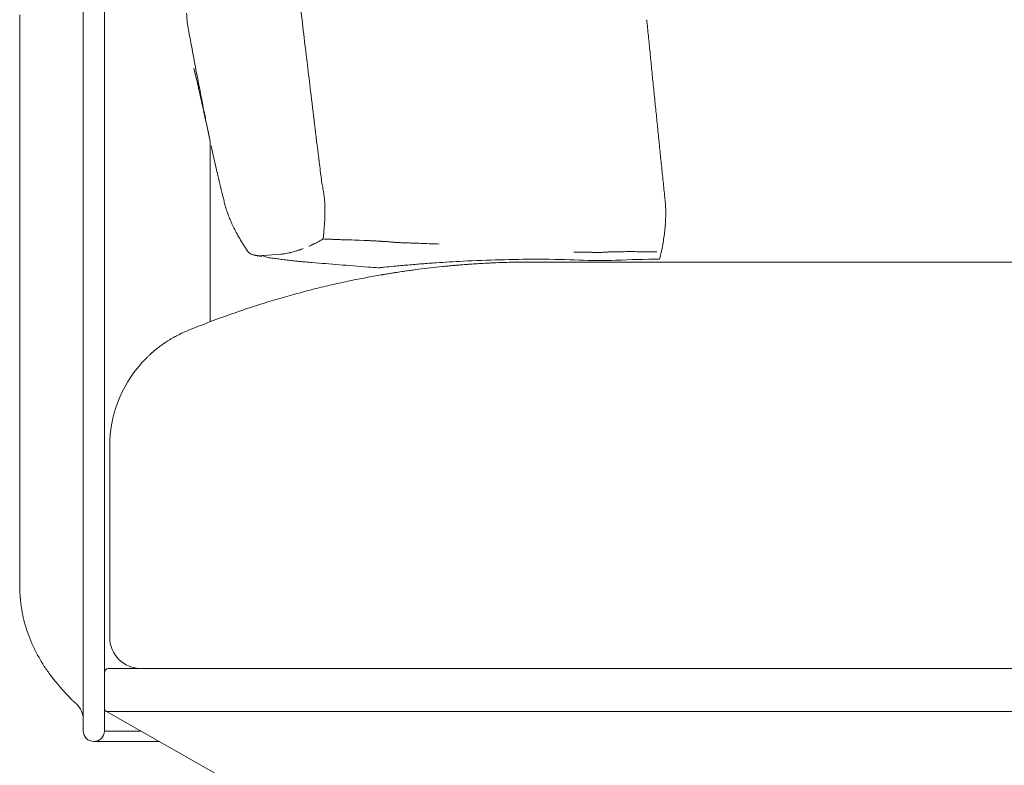
# Model space of a CAD drawing. Units: inches. Extents: x 999 to 19512, y 906 to 10078.
# Drawn here: x 3615 to 4087, y 6533 to 6891 of the extents above; entities that cross this region are included whole.
import ezdxf

# ---------------------------------------------------------------- set-up
doc = ezdxf.new("R2010")
doc.units = ezdxf.units.IN
doc.header["$MEASUREMENT"] = 0
doc.layers.get('0').update_dxf_attribs({"lineweight": 13})

msp = doc.modelspace()

# ---------------------------------------------------------------- linework, layer by layer
at = {"lineweight": 13}
for p, q in [((3645.32, 7099.36), (3645.32, 6599.37)), ((3655.48, 7099.36), (3655.48, 6599.37)), ((3614.84, 6892.98), (3614.84, 6889.63)), ((3614.84, 6889.63), (3614.84, 6839.15)), ((3699.06, 6864.82), (3698.77, 6866.02)), ((3704.17, 6841.89), (3703.85, 6843.47)), ((3614.84, 6839.15), (3614.84, 6785.28)), ((3705.23, 6837.19), (3706.29, 6832.22)), ((3706.17, 6830.79), (3706.17, 6745.67)), ((3761.29, 6801), (3761.29, 6801.95)), ((3761.32, 6797.93), (3761.32, 6799.66)), ((3614.84, 6785.28), (3614.84, 6731.41)), ((3760.44, 6785.41), (3760.47, 6785.44)), ((3760.47, 6785.44), (3760.51, 6785.44)), ((3765.52, 6785.23), (3765.87, 6785.23)), ((3766.26, 6785.19), (3766.22, 6785.19)), ((3766.33, 6785.19), (3766.26, 6785.19)), ((3766.4, 6785.19), (3766.33, 6785.19)), ((3766.54, 6785.19), (3766.4, 6785.19)), ((3766.82, 6785.19), (3766.54, 6785.19)), ((3779.91, 6784.74), (3777.69, 6784.84)), ((3793.85, 6783.92), (3793.6, 6783.92)), ((3794.48, 6783.85), (3794.34, 6783.85)), ((3794.52, 6783.85), (3794.48, 6783.85)), ((3794.59, 6783.85), (3794.52, 6783.85)), ((3795.33, 6783.78), (3795.08, 6783.78)), ((3797.02, 6783.71), (3796.53, 6783.71)), ((3797.27, 6783.68), (3797.16, 6783.68)), ((3797.52, 6783.68), (3797.27, 6783.68)), ((3799, 6783.64), (3798.5, 6783.64)), ((3727.98, 6777.58), (3728.05, 6777.58)), ((3731.65, 6777.47), (3731.83, 6777.47)), ((3731.83, 6777.47), (3740.15, 6778.14)), ((3740.15, 6778.14), (3740.19, 6778.14)), ((3884.72, 6779.09), (3882.71, 6779.09)), ((3887.68, 6779.06), (3886.7, 6779.06)), ((3888.67, 6779.06), (3887.68, 6779.06)), ((3891.18, 6779.02), (3890.68, 6779.02)), ((3891.42, 6779.02), (3891.18, 6779.02)), ((3891.67, 6779.02), (3891.42, 6779.02)), ((3892.16, 6779.02), (3891.67, 6779.02)), ((3892.66, 6778.99), (3892.41, 6778.99)), ((3893.15, 6778.99), (3892.66, 6778.99)), ((3893.65, 6779.02), (3893.4, 6779.02)), ((3894.92, 6779.06), (3894.67, 6779.06)), ((3895.02, 6779.06), (3894.92, 6779.06)), ((3895.66, 6779.09), (3895.16, 6779.09)), ((3897.1, 6779.16), (3896.64, 6779.16)), ((3899.01, 6779.23), (3898.55, 6779.23)), ((3903.17, 6779.34), (3902.25, 6779.34)), ((3904.05, 6779.34), (3903.17, 6779.34)), ((3907.51, 6779.37), (3905.78, 6779.37)), ((3909.2, 6779.37), (3907.51, 6779.37)), ((3914.07, 6779.34), (3910.86, 6779.34)), ((3916.44, 6779.3), (3915.66, 6779.3)), ((3916.82, 6779.3), (3916.44, 6779.3)), ((3917, 6779.3), (3916.82, 6779.3)), ((3917.11, 6779.3), (3917, 6779.3)), ((3917.14, 6779.3), (3917.11, 6779.3)), ((3917.18, 6779.3), (3917.14, 6779.3)), ((3917.21, 6779.3), (3917.18, 6779.3)), ((3917.42, 6779.3), (3917.21, 6779.3)), ((3917.63, 6779.3), (3917.42, 6779.3)), ((3918.06, 6779.3), (3917.63, 6779.3)), ((3920.56, 6779.34), (3918.9, 6779.34)), ((3786.9, 6771.58), (3786.9, 6771.58)), ((3861.11, 6774.38), (3862.09, 6774.38)), ((3862.09, 6774.38), (3864.99, 6774.38)), ((3864.99, 6774.38), (3869.68, 6774.38)), ((3869.68, 6774.38), (3875.99, 6774.38)), ((3875.99, 6774.38), (3883.68, 6774.38)), ((3883.68, 6774.38), (3892.47, 6774.38)), ((3892.47, 6774.38), (3901.99, 6774.38)), ((3901.99, 6774.38), (3911.87, 6774.38)), ((3911.87, 6774.38), (4304.89, 6774.38)), ((3695.69, 6741.61), (3692.94, 6740.38)), ((3614.84, 6731.41), (3614.84, 6717.8)), ((3672.9, 6725.42), (3672.87, 6725.38)), ((3614.84, 6717.8), (3614.84, 6704.46)), ((3614.84, 6704.46), (3614.84, 6701.11)), ((3614.84, 6701.11), (3614.84, 6699.38)), ((3614.84, 6699.38), (3614.84, 6699.31)), ((3614.84, 6699.31), (3614.84, 6697.87)), ((3614.84, 6697.87), (3614.84, 6696.28)), ((3614.84, 6696.28), (3614.84, 6689.68)), ((3614.84, 6689.68), (3614.84, 6682.98)), ((3658.02, 6686.12), (3658.02, 6686.15)), ((3658.02, 6686.01), (3658.02, 6686.12)), ((3658.02, 6685.94), (3658.02, 6686.01)), ((3658.02, 6685.91), (3658.02, 6685.94)), ((3658.02, 6685.84), (3658.02, 6685.91)), ((3658.02, 6685.7), (3658.02, 6685.84)), ((3658.02, 6685.48), (3658.02, 6685.7)), ((3614.84, 6682.98), (3614.84, 6669.47)), ((3658.02, 6685.2), (3658.02, 6685.48)), ((3658.02, 6684.95), (3658.02, 6685.2)), ((3658.02, 6684.6), (3658.02, 6684.95)), ((3658.02, 6684.21), (3658.02, 6684.6)), ((3658.02, 6683.76), (3658.02, 6684.21)), ((3658.02, 6683.26), (3658.02, 6683.76)), ((3658.02, 6682.7), (3658.02, 6683.26)), ((3658.02, 6682.17), (3658.02, 6682.7)), ((3658.02, 6681.57), (3658.02, 6682.17)), ((3658.02, 6680.93), (3658.02, 6681.57)), ((3658.02, 6680.26), (3658.02, 6680.93)), ((3658.02, 6679.52), (3658.02, 6680.26)), ((3658.02, 6678.78), (3658.02, 6679.52)), ((3658.02, 6678.11), (3658.02, 6678.78)), ((3658.02, 6677.44), (3658.02, 6678.11)), ((3658.02, 6676.81), (3658.02, 6677.44)), ((3658.02, 6676.17), (3658.02, 6676.81)), ((3658.02, 6675.64), (3658.02, 6676.17)), ((3658.02, 6675.32), (3658.02, 6675.64)), ((3658.02, 6674.83), (3658.02, 6675.32)), ((3658.02, 6673.88), (3658.02, 6674.83)), ((3658.02, 6672.89), (3658.02, 6673.88)), ((3658.02, 6671.87), (3658.02, 6672.89)), ((3658.02, 6670.77), (3658.02, 6671.87)), ((3614.84, 6669.47), (3614.84, 6656.52)), ((3658.02, 6669.61), (3658.02, 6670.77)), ((3658.02, 6668.44), (3658.02, 6669.61)), ((3658.02, 6667.25), (3658.02, 6668.44)), ((3658.02, 6661.14), (3658.02, 6667.25)), ((3658.02, 6594.36), (3658.02, 6661.14)), ((3614.84, 6656.52), (3614.84, 6644.74)), ((3614.84, 6644.74), (3614.84, 6634.83)), ((3614.84, 6634.83), (3614.84, 6627.21)), ((3614.84, 6627.21), (3614.84, 6622.27)), ((3614.84, 6622.27), (3614.84, 6619.76)), ((3614.84, 6619.76), (3614.84, 6619.52)), ((3614.84, 6619.52), (3614.84, 6619.41)), ((3614.84, 6619.37), (3614.84, 6618.95)), ((3614.84, 6618.95), (3614.84, 6618.49)), ((3614.87, 6618), (3614.87, 6617.54)), ((3614.87, 6617.54), (3614.87, 6617.05)), ((3614.91, 6616.55), (3614.91, 6616.09)), ((3615.08, 6613.73), (3615.08, 6613.45)), ((3615.12, 6613.17), (3615.12, 6613.02)), ((3615.12, 6613.02), (3615.15, 6612.88)), ((3645.32, 6599.37), (3645.32, 6549.38)), ((3655.48, 6599.37), (3655.48, 6577.36)), ((3655.48, 6577.36), (3655.48, 6560.53)), ((3657.52, 6579.37), (3665.64, 6579.37)), ((3665.64, 6579.37), (3673.29, 6579.37)), ((4543.58, 6579.37), (3673.25, 6579.37)), ((3638.51, 6565.79), (3639.28, 6565.01)), ((3639.28, 6565.01), (3639.92, 6564.38)), ((3642.14, 6562.23), (3642.18, 6562.23)), ((3642.18, 6562.23), (3642.21, 6562.23)), ((3655.48, 6560.53), (3655.48, 6549.38)), ((3656.46, 6558.8), (3656.53, 6558.8)), ((3742.96, 6509.63), (3656.5, 6558.8)), ((3656.53, 6558.8), (3656.57, 6558.8)), ((3656.57, 6558.8), (3656.6, 6558.8)), ((3656.6, 6558.8), (3657.73, 6558.73)), ((3657.45, 6558.73), (3657.34, 6558.73)), ((3657.56, 6558.73), (3657.45, 6558.73)), ((3657.73, 6558.73), (3657.56, 6558.73)), ((3658.47, 6558.7), (3658.23, 6558.7)), ((3658.61, 6558.7), (3658.47, 6558.7)), ((3658.76, 6558.7), (3658.61, 6558.7)), ((3659.32, 6558.7), (3658.76, 6558.7)), ((3659.99, 6558.7), (3659.32, 6558.7)), ((3660.66, 6558.7), (3659.99, 6558.7)), ((3660.84, 6558.7), (3660.66, 6558.7)), ((3661.05, 6558.7), (3660.84, 6558.7)), ((3662.18, 6558.73), (3661.4, 6558.73)), ((3663.41, 6558.77), (3662.99, 6558.77)), ((3663.84, 6558.8), (3663.62, 6558.8)), ((3664.68, 6558.8), (3663.84, 6558.8)), ((3665.56, 6558.8), (3664.68, 6558.8)), ((3666.62, 6558.8), (3665.56, 6558.8)), ((5463.05, 6558.8), (3666.66, 6558.8)), ((3655.48, 6549.38), (3673.08, 6549.38)), ((3650.4, 6544.37), (3681.86, 6544.37))]:
    msp.add_line(p, q, dxfattribs=at)
for centre, radius, start, end in [((3894.55, 6907.69), 200.14, 183.9743, 185.3422), ((4501.37, 6944.72), 588.1, 185.27611, 186.04285), ((-2604.37, 6101.01), 6403.51, 6.757676, 6.989765), ((-1908.76, 6291.07), 5855.26, 5.64659, 5.723256), ((5290.14, 7170.02), 1619.39, 190.59402, 191.00698), ((3792.97, 6887.45), 96.61, 191.9416, 192.8199), ((-1907.98, 6283.27), 5855.26, 5.64659, 5.723256), ((3667.19, 6854.84), 33.28, 12.715, 14.2765), ((3624.45, 6842.2), 77.78, 12.8171, 13.8319), ((3396.7, 6803.25), 525.18, 5.2851, 6.1361), ((-1583.33, 6272.39), 5533.37, 5.92793, 6.00873), ((3730.05, 6853.57), 27.77, 190.2622, 193.7608), ((3697.33, 6843.33), 6.8, 28.1907, 32.3222), ((3745.74, 6850.78), 42.52, 189.8908, 194.0223), ((3616.51, 6821.42), 90.02, 12.2201, 13.1407), ((4490.51, 6897.22), 572.54, 185.348, 186.125), ((3832.35, 6866.76), 130.51, 192.1731, 193.0936), ((3677.68, 6833.9), 28.66, 353.7681, 356.6344), ((3678.66, 6823.47), 28.88, 10.0524, 13.4842), ((5349.56, 7197.26), 1683.35, 192.65364, 193.04774), ((-1433.3, 6259.51), 5385.44, 5.98155, 6.06382), ((9517.12, 7381.4), 5622.33, 185.72325, 185.80202), ((3800.24, 6825.93), 90.13, 192.4243, 194.3607), ((3632.55, 6788.19), 129.64, 8.2155, 8.8461), ((3725.73, 6800.54), 35.58, 2.2683, 6.1424), ((3735.66, 6808.14), 23.19, 191.3404, 196.7321), ((3791.71, 6826.35), 82.21, 199.2292, 201.2205), ((3866.92, 6798.51), 57.91, 2.0468, 4.4942), ((3868.81, 6797.73), 56.06, 0.4158, 2.9047), ((3764.68, 6815.39), 53.05, 200.7565, 203.6787), ((3298.39, 6822.01), 463.64, 356.3895, 356.6035), ((3839.43, 6798.04), 85.41, 356.2575, 358.2242), ((3853.25, 6798.6), 71.62, 357.4301, 359.6323), ((3794.67, 6828.61), 85.83, 203.7179, 205.6358), ((3523.18, 6690.22), 218.93, 26.696, 27.5466), ((3832.71, 6799.26), 92.2, 353.837, 355.7742), ((3787.9, 6825.79), 78.5, 208.2934, 210.7494), ((3765.76, 6810.81), 51.84, 209.0309, 212.8966), ((3577.29, 468.36), 6319.66, 88.203317, 88.244595), ((3778.12, 6834.63), 49.79, 266.9103, 269.5099), ((3874.64, 6794.28), 49.98, 350.6314, 354.3443), ((3843.73, 6859.14), 143.57, 212.1925, 213.6179), ((3750.85, 6799.23), 16.77, 296.6084, 300.8712), ((3782.51, 6831.44), 46.78, 266.8122, 269.4926), ((3786.95, 6745.74), 38.6, 84.573, 87.6699), ((3783.79, 6697.01), 87.47, 83.5591, 84.2099), ((3731.46, 6792.62), 15.48, 251.1739, 253.7749), ((3710.72, 6732.59), 49.52, 62.8566, 64.9927), ((3723.23, 6701.02), 76.3, 80.453, 82.4087), ((3731.7, 6690.03), 86.05, 81.8505, 83.721), ((3758.59, 6676.54), 103.17, 98.8439, 99.5782), ((3867.53, 5947.88), 827.87, 90.31429, 92.76661), ((3886.36, 6815.3), 36.25, 267.4152, 270.5388), ((3890.35, 6817.25), 38.23, 267.4877, 270.5021), ((3900.74, 6810.52), 31.21, 269.4176, 272.7858), ((3928.92, 6084.08), 691.73, 90.57841, 92.3147), ((3753.73, 6815.24), 172.77, 346.795, 348.0296), ((3737.23, 6700.2), 75.31, 82.8992, 84.9237), ((3739.95, 6701.76), 73.46, 82.8058, 84.8538), ((3946.27, 9123.11), 2356.75, 265.34759, 265.66504), ((5566.42, 28549.6), 21850.63, 265.279259, 265.315364), ((3791.3, 6745.88), 26.02, 95.285, 97.3954), ((3794.4, 6723.66), 48.44, 95.2979, 96.5144), ((3770.19, 6988.76), 217.76, 275.2021, 276.3963), ((4225.69, 1990.3), 4801.46, 95.0727, 95.153), ((3850.92, 6429.6), 344.2, 96.7467, 97.6819), ((3504.71, 9532.08), 2777.55, 276.3203, 276.43819), ((3413.75, 13004.73), 6243.6, 273.681276, 273.741292), ((3849.83, 6448.94), 324.86, 94.9669, 95.9482), ((3773.33, 7243.73), 473.6, 275.3946, 275.6605), ((3629.03, 10329.59), 3560.34, 273.09322, 273.1967), ((3844.24, 6535.19), 238.47, 94.3252, 95.4226), ((3756.19, 7638.43), 868.3, 274.42526, 274.60272), ((3844.8, 6566.01), 207.79, 93.8826, 95.1218), ((3845.44, 6579.4), 194.48, 93.0457, 94.3371), ((3847.95, 6587.46), 186.59, 92.622, 93.9457), ((3996.96, 3706.61), 3071.27, 92.92271, 92.99916), ((4063.89, 1895.29), 4883.73, 92.57066, 92.63446), ((3860.11, 6438.51), 335.88, 89.8305, 90.8475), ((3893.15, 6180.61), 596.91, 100.73067, 101.48641), ((3825.19, 6538.02), 233.09, 98.8892, 100.6756), ((3827.55, 6546.34), 225.32, 98.0976, 99.8777), ((3861.66, 6310.34), 463.72, 98.6881, 99.0278), ((3852.95, 6409.99), 363.93, 98.0612, 99.0328), ((3844.02, 6467.36), 305.87, 97.3473, 98.4081), ((3810.23, 6547.64), 220.53, 103.8922, 106.1223), ((3851.19, 6378.44), 394.62, 102.4574, 103.767), ((3836.17, 6463.19), 308.64, 101.5654, 103.1274), ((3848.27, 6381.86), 390.48, 106.06, 107.4602), ((3809.73, 6520.82), 246.28, 104.278, 106.3886), ((3861.72, 6338.93), 435.46, 107.4542, 108.7826), ((3865.51, 6324.27), 450.56, 109.9792, 111.389), ((3900.91, 6224.28), 556.62, 108.8017, 109.887), ((4022.39, 5927.6), 877.13, 111.48123, 111.86807), ((3747.47, 6638.93), 115.38, 121.0014, 122.4015), ((3722.76, 6677.21), 69.86, 117.8202, 119.8014), ((2843.77, 8456.97), 1915.14, 296.22772, 296.3207), ((3727.43, 6673.62), 75.42, 126.2337, 127.8794), ((3724.88, 6677.54), 70.78, 129.9897, 130.7394), ((3676.5, 6735.89), 5.04, 305.1005, 314.5107), ((3717.47, 6686.07), 59.45, 138.5561, 179.9149), ((3669.29, 6731.51), 6.79, 314.276, 319.9662), ((3619.34, 6614.53), 4.33, 179.3888, 187.3441), ((3753.36, 6630.47), 139.39, 188.0252, 188.6261), ((3642.21, 6612.69), 26.85, 186.6824, 190.2599), ((3638.76, 6610.97), 23.17, 187.5802, 191.7396), ((3687.48, 6620), 72.72, 190.9017, 194.7796), ((3697.5, 6623.41), 83.28, 195.2869, 198.9186), ((3683.05, 6619.13), 68.23, 199.4514, 204.0132), ((3685.4, 6619.73), 70.62, 203.6787, 208.1343), ((3687.52, 6620.06), 72.65, 207.577, 212.0021), ((3711.28, 6636.28), 101.4, 212.6607, 215.7462), ((3702.96, 6630.67), 91.37, 215.9357, 219.2015), ((3696.44, 6624.33), 82.31, 218.6552, 222.1049), ((3706.27, 6632.42), 95.03, 221.7478, 224.5168), ((3635.37, 6555.01), 9.94, 359.917, 46.5477), ((3657.38, 6560.47), 1.9, 178.21, 241.2798), ((3657.46, 6560.54), 1.99, 180.2774, 240.9598), ((3650.45, 6549.4), 5.02, 269.3339, 359.8648)]:
    msp.add_arc(centre, radius, start, end, dxfattribs=at)
for points in [[(3751.55, 6880.27), (3750.46, 6889.51), (3749.33, 6898.72), (3748.23, 6907.96)], [(3695.28, 6889.09), (3695.6, 6887.32), (3695.92, 6885.52), (3696.23, 6883.76)], [(3696.23, 6883.76), (3696.94, 6879.95), (3697.65, 6876.1), (3698.35, 6872.29)], [(3916.54, 6882.81), (3916.79, 6880.2), (3917.07, 6877.59), (3917.32, 6874.98)], [(3699.16, 6864.29), (3699.13, 6864.46), (3699.09, 6864.64), (3699.06, 6864.82)], [(3699.3, 6863.76), (3699.27, 6863.93), (3699.23, 6864.11), (3699.16, 6864.29)], [(3699.44, 6863.05), (3699.41, 6863.3), (3699.34, 6863.51), (3699.3, 6863.76)], [(3699.97, 6860.79), (3699.87, 6861.25), (3699.76, 6861.71), (3699.66, 6862.17)], [(3700.54, 6860.83), (3701.28, 6857.02), (3702.02, 6853.21), (3702.76, 6849.4)], [(3700.57, 6858.15), (3700.47, 6858.57), (3700.4, 6859.03), (3700.29, 6859.45)], [(3700.86, 6856.91), (3700.75, 6857.34), (3700.68, 6857.72), (3700.57, 6858.15)], [(3701.24, 6855.18), (3701.1, 6855.75), (3701, 6856.35), (3700.86, 6856.91)], [(3701.6, 6853.6), (3701.49, 6854.13), (3701.35, 6854.66), (3701.24, 6855.18)], [(3701.91, 6852.22), (3701.81, 6852.68), (3701.7, 6853.14), (3701.6, 6853.6)], [(3702.2, 6850.99), (3702.09, 6851.38), (3702.02, 6851.8), (3701.91, 6852.22)], [(3758.57, 6822.31), (3757.26, 6833.03), (3755.96, 6843.79), (3754.65, 6854.51)], [(3702.41, 6849.93), (3702.34, 6850.28), (3702.27, 6850.63), (3702.2, 6850.99)], [(3702.73, 6848.62), (3702.62, 6849.05), (3702.51, 6849.51), (3702.41, 6849.93)], [(3702.76, 6849.4), (3702.87, 6848.91), (3702.97, 6848.45), (3703.04, 6847.95)], [(3703.47, 6845.17), (3703.33, 6845.77), (3703.22, 6846.37), (3703.08, 6846.97)], [(3703.33, 6846.54), (3703.54, 6845.59), (3703.71, 6844.64), (3703.93, 6843.68)], [(3703.85, 6843.47), (3703.71, 6844.04), (3703.61, 6844.6), (3703.47, 6845.17)], [(3703.93, 6843.68), (3704, 6843.19), (3704.1, 6842.73), (3704.21, 6842.24)], [(3704.49, 6840.83), (3704.7, 6839.87), (3704.88, 6838.89), (3705.09, 6837.93)], [(3704.77, 6839.24), (3704.67, 6839.63), (3704.6, 6840.05), (3704.49, 6840.47)], [(3705.09, 6837.93), (3705.12, 6837.69), (3705.19, 6837.44), (3705.23, 6837.19)], [(3705.51, 6835.85), (3705.37, 6836.52), (3705.23, 6837.16), (3705.09, 6837.83)], [(3705.97, 6833.74), (3705.83, 6834.41), (3705.69, 6835.15), (3705.51, 6835.85)], [(3706.11, 6833.14), (3706.08, 6833.35), (3706.01, 6833.52), (3705.97, 6833.74)], [(3921.23, 6836.14), (3921.48, 6833.56), (3921.76, 6830.98), (3922.01, 6828.41)], [(3759.59, 6813.98), (3759.24, 6816.77), (3758.92, 6819.52), (3758.57, 6822.31)], [(3712.22, 6806.54), (3711.37, 6810.1), (3710.52, 6813.66), (3709.68, 6817.23)], [(3759.73, 6812.99), (3759.66, 6813.31), (3759.63, 6813.66), (3759.59, 6813.98)], [(3759.87, 6812.04), (3759.84, 6812.36), (3759.77, 6812.68), (3759.73, 6812.99)], [(3760.12, 6810.95), (3760.05, 6811.3), (3759.95, 6811.69), (3759.87, 6812.04)], [(3760.37, 6809.5), (3760.3, 6809.99), (3760.19, 6810.45), (3760.12, 6810.95)], [(3760.65, 6808.13), (3760.54, 6808.58), (3760.47, 6809.04), (3760.37, 6809.5)], [(3923.6, 6813.03), (3923.88, 6810.45), (3924.13, 6807.91), (3924.41, 6805.34)], [(3761, 6805.51), (3760.97, 6805.9), (3760.9, 6806.33), (3760.86, 6806.71)], [(3761.11, 6804.35), (3761.11, 6804.74), (3761.04, 6805.13), (3761, 6805.51)], [(3924.41, 6805.34), (3924.48, 6804.6), (3924.58, 6803.82), (3924.65, 6803.05)], [(3714.08, 6799.27), (3713.87, 6800.01), (3713.63, 6800.72), (3713.45, 6801.46)], [(3761.29, 6801.95), (3761.29, 6802.23), (3761.25, 6802.52), (3761.25, 6802.8)], [(3761.32, 6799.66), (3761.32, 6800.12), (3761.32, 6800.54), (3761.29, 6801)], [(3761.22, 6794.54), (3761.25, 6795.11), (3761.25, 6795.67), (3761.29, 6796.24)], [(3761.29, 6796.24), (3761.29, 6796.8), (3761.32, 6797.37), (3761.32, 6797.93)], [(3760.83, 6789.36), (3760.86, 6789.92), (3760.93, 6790.52), (3760.97, 6791.09)], [(3760.97, 6791.09), (3761, 6791.65), (3761.07, 6792.25), (3761.11, 6792.81)], [(3759.45, 6784.84), (3759.63, 6784.95), (3759.8, 6785.02), (3759.98, 6785.12)], [(3759.98, 6785.12), (3760.05, 6785.19), (3760.16, 6785.23), (3760.23, 6785.3)], [(3760.23, 6785.3), (3760.3, 6785.3), (3760.33, 6785.34), (3760.37, 6785.37)], [(3760.37, 6785.37), (3760.4, 6785.37), (3760.4, 6785.41), (3760.44, 6785.41)], [(3760.51, 6785.44), (3760.54, 6786.11), (3760.62, 6786.75), (3760.65, 6787.42)], [(3760.51, 6785.44), (3761.46, 6785.41), (3762.41, 6785.37), (3763.37, 6785.34)], [(3760.65, 6787.42), (3760.69, 6787.73), (3760.72, 6788.05), (3760.76, 6788.37)], [(3760.76, 6788.37), (3760.76, 6788.69), (3760.79, 6789.04), (3760.83, 6789.36)], [(3763.37, 6785.34), (3763.86, 6785.3), (3764.32, 6785.27), (3764.81, 6785.27)], [(3764.81, 6785.27), (3765.06, 6785.23), (3765.27, 6785.23), (3765.52, 6785.23)], [(3765.87, 6785.23), (3766.01, 6785.19), (3766.12, 6785.19), (3766.22, 6785.19)], [(3767.42, 6785.16), (3767.21, 6785.16), (3767.04, 6785.16), (3766.82, 6785.19)], [(3768.59, 6785.12), (3768.2, 6785.12), (3767.81, 6785.16), (3767.42, 6785.16)], [(3770.88, 6785.05), (3770.11, 6785.09), (3769.33, 6785.09), (3768.59, 6785.12)], [(3923.95, 6786.15), (3923.81, 6785.02), (3923.6, 6783.92), (3923.42, 6782.8)], [(3748.87, 6780.15), (3748.94, 6780.15), (3749.01, 6780.19), (3749.04, 6780.19)], [(3749.04, 6780.19), (3749.12, 6780.22), (3749.15, 6780.26), (3749.22, 6780.26)], [(3749.22, 6780.26), (3749.33, 6780.29), (3749.47, 6780.33), (3749.57, 6780.36)], [(3749.57, 6780.36), (3750.03, 6780.54), (3750.46, 6780.71), (3750.91, 6780.86)], [(3753.52, 6781.91), (3753.95, 6782.09), (3754.37, 6782.27), (3754.79, 6782.48)], [(3754.79, 6782.48), (3754.97, 6782.58), (3755.18, 6782.65), (3755.39, 6782.76)], [(3755.39, 6782.76), (3755.5, 6782.8), (3755.61, 6782.87), (3755.71, 6782.9)], [(3755.71, 6782.9), (3755.82, 6782.94), (3755.92, 6783.01), (3755.99, 6783.04)], [(3755.99, 6783.04), (3756.42, 6783.25), (3756.81, 6783.43), (3757.19, 6783.64)], [(3757.19, 6783.64), (3757.58, 6783.82), (3757.97, 6784.03), (3758.36, 6784.24)], [(3784.29, 6784.56), (3783.55, 6784.6), (3782.84, 6784.63), (3782.1, 6784.67)], [(3785.34, 6784.49), (3784.99, 6784.52), (3784.64, 6784.52), (3784.29, 6784.56)], [(3786.44, 6784.45), (3786.09, 6784.45), (3785.73, 6784.49), (3785.34, 6784.49)], [(3788.52, 6784.31), (3787.85, 6784.35), (3787.14, 6784.42), (3786.44, 6784.45)], [(3791.62, 6784.1), (3791.27, 6784.14), (3790.95, 6784.17), (3790.6, 6784.17)], [(3792.61, 6784.03), (3792.29, 6784.07), (3791.94, 6784.07), (3791.62, 6784.1)], [(3794.09, 6783.89), (3794.02, 6783.89), (3793.95, 6783.89), (3793.85, 6783.92)], [(3794.34, 6783.85), (3794.27, 6783.89), (3794.2, 6783.89), (3794.09, 6783.89)], [(3795.08, 6783.78), (3794.9, 6783.82), (3794.76, 6783.82), (3794.59, 6783.85)], [(3795.58, 6783.75), (3795.47, 6783.75), (3795.4, 6783.78), (3795.33, 6783.78)], [(3796.53, 6783.71), (3796.21, 6783.71), (3795.89, 6783.75), (3795.58, 6783.75)], [(3797.16, 6783.68), (3797.13, 6783.68), (3797.06, 6783.68), (3797.02, 6783.71)], [(3798.5, 6783.64), (3798.19, 6783.64), (3797.83, 6783.68), (3797.52, 6783.68)], [(3799.49, 6783.61), (3799.31, 6783.61), (3799.17, 6783.61), (3799, 6783.64)], [(3800.48, 6783.57), (3800.13, 6783.57), (3799.81, 6783.61), (3799.49, 6783.61)], [(3802.42, 6783.5), (3801.78, 6783.54), (3801.11, 6783.54), (3800.48, 6783.57)], [(3804.39, 6783.43), (3803.72, 6783.47), (3803.09, 6783.47), (3802.42, 6783.5)], [(3808.31, 6783.29), (3807.01, 6783.33), (3805.7, 6783.4), (3804.39, 6783.43)], [(3816.18, 6783.01), (3813.57, 6783.11), (3810.92, 6783.18), (3808.31, 6783.29)], [(3923.42, 6782.8), (3923.21, 6781.67), (3922.96, 6780.54), (3922.75, 6779.41)], [(3724.35, 6779.41), (3724.32, 6779.48), (3724.24, 6779.59), (3724.17, 6779.66)], [(3724.35, 6779.41), (3724.42, 6779.3), (3724.53, 6779.2), (3724.63, 6779.06)], [(3724.63, 6779.06), (3724.74, 6778.95), (3724.84, 6778.85), (3724.99, 6778.74)], [(3724.99, 6778.74), (3725.02, 6778.7), (3725.06, 6778.7), (3725.09, 6778.67)], [(3725.09, 6778.67), (3725.13, 6778.63), (3725.16, 6778.63), (3725.2, 6778.6)], [(3725.2, 6778.6), (3725.27, 6778.56), (3725.34, 6778.49), (3725.41, 6778.46)], [(3725.41, 6778.46), (3725.55, 6778.35), (3725.73, 6778.28), (3725.9, 6778.17)], [(3725.9, 6778.17), (3726.08, 6778.1), (3726.29, 6778.03), (3726.47, 6777.96)], [(3727.14, 6777.75), (3727.38, 6777.72), (3727.6, 6777.65), (3727.88, 6777.61)], [(3728.8, 6777.43), (3728.44, 6777.5), (3728.09, 6777.58), (3727.74, 6777.65)], [(3727.88, 6777.61), (3727.91, 6777.61), (3727.95, 6777.61), (3727.98, 6777.58)], [(3728.05, 6777.58), (3728.13, 6777.58), (3728.2, 6777.54), (3728.27, 6777.54)], [(3728.27, 6777.54), (3728.41, 6777.54), (3728.55, 6777.5), (3728.69, 6777.5)], [(3728.69, 6777.5), (3728.97, 6777.47), (3729.29, 6777.43), (3729.61, 6777.43)], [(3731.02, 6777.05), (3730.24, 6777.19), (3729.5, 6777.29), (3728.8, 6777.43)], [(3729.61, 6777.43), (3729.92, 6777.4), (3730.24, 6777.4), (3730.56, 6777.4)], [(3730.56, 6777.4), (3730.74, 6777.43), (3730.91, 6777.43), (3731.09, 6777.43)], [(3731.09, 6777.43), (3731.26, 6777.43), (3731.48, 6777.43), (3731.65, 6777.47)], [(3738.43, 6775.92), (3737.54, 6776.02), (3736.7, 6776.16), (3735.89, 6776.27)], [(3741.11, 6775.56), (3740.19, 6775.67), (3739.31, 6775.81), (3738.43, 6775.92)], [(3740.19, 6778.14), (3740.4, 6778.17), (3740.61, 6778.17), (3740.79, 6778.21)], [(3740.79, 6778.21), (3741, 6778.25), (3741.21, 6778.25), (3741.42, 6778.28)], [(3742.73, 6778.49), (3743.15, 6778.56), (3743.61, 6778.67), (3744.07, 6778.77)], [(3744.07, 6778.77), (3744.18, 6778.81), (3744.28, 6778.81), (3744.42, 6778.85)], [(3744.42, 6778.85), (3744.53, 6778.88), (3744.63, 6778.92), (3744.74, 6778.95)], [(3744.74, 6778.95), (3744.99, 6778.99), (3745.2, 6779.06), (3745.45, 6779.09)], [(3745.45, 6779.09), (3745.9, 6779.23), (3746.36, 6779.34), (3746.82, 6779.48)], [(3746.82, 6779.48), (3747.28, 6779.62), (3747.74, 6779.76), (3748.2, 6779.9)], [(3748.2, 6779.9), (3748.41, 6779.97), (3748.66, 6780.08), (3748.87, 6780.15)], [(3862.99, 6775.74), (3879.46, 6775.74), (3887.97, 6774.75), (3900.98, 6775.25)], [(3882.71, 6779.09), (3882.04, 6779.09), (3881.4, 6779.13), (3880.73, 6779.13)], [(3892.41, 6778.99), (3892.34, 6778.99), (3892.23, 6778.99), (3892.16, 6779.02)], [(3893.4, 6779.02), (3893.33, 6778.99), (3893.26, 6778.99), (3893.15, 6778.99)], [(3894.67, 6779.06), (3894.32, 6779.02), (3894, 6779.02), (3893.65, 6779.02)], [(3895.16, 6779.09), (3895.13, 6779.06), (3895.09, 6779.06), (3895.02, 6779.06)], [(3896.64, 6779.16), (3896.33, 6779.13), (3895.97, 6779.13), (3895.66, 6779.09)], [(3897.6, 6779.2), (3897.46, 6779.2), (3897.28, 6779.2), (3897.1, 6779.16)], [(3898.55, 6779.23), (3898.23, 6779.23), (3897.91, 6779.2), (3897.6, 6779.2)], [(3899.5, 6779.27), (3899.33, 6779.27), (3899.18, 6779.27), (3899.01, 6779.23)], [(3900.42, 6779.3), (3900.1, 6779.27), (3899.82, 6779.27), (3899.5, 6779.27)], [(3905.78, 6779.37), (3905.22, 6779.34), (3904.65, 6779.34), (3904.05, 6779.34)], [(3910.86, 6779.34), (3910.33, 6779.37), (3909.77, 6779.37), (3909.2, 6779.37)], [(3915.66, 6779.3), (3915.13, 6779.34), (3914.6, 6779.34), (3914.07, 6779.34)], [(3918.9, 6779.34), (3918.62, 6779.3), (3918.34, 6779.3), (3918.06, 6779.3)], [(3752.04, 6774.4), (3751.06, 6774.47), (3750.1, 6774.58), (3749.15, 6774.65)], [(3755.11, 6774.12), (3754.09, 6774.22), (3753.03, 6774.29), (3752.04, 6774.4)], [(3786.93, 6771.58), (3785.24, 6771.72), (3783.55, 6771.82), (3781.85, 6771.97)], [(3786.9, 6771.58), (3786.97, 6771.58), (3787.07, 6771.58), (3787.32, 6771.61)], [(3787.32, 6771.61), (3787.5, 6771.65), (3787.67, 6771.65), (3787.96, 6771.68)], [(3801.15, 6772.95), (3803.41, 6773.13), (3805.66, 6773.34), (3807.92, 6773.52)], [(3807.92, 6773.52), (3810.14, 6773.69), (3812.4, 6773.84), (3814.62, 6774.01)], [(3823.18, 6772.72), (3822.16, 6772.62), (3821.1, 6772.55), (3820.04, 6772.44)], [(3828.12, 6773.15), (3827.38, 6773.08), (3826.61, 6773.01), (3825.86, 6772.94)], [(3830.24, 6773.29), (3829.53, 6773.25), (3828.83, 6773.18), (3828.12, 6773.15)], [(3832.53, 6773.47), (3831.76, 6773.39), (3831.01, 6773.36), (3830.24, 6773.29)], [(3836.27, 6773.68), (3835.04, 6773.61), (3833.77, 6773.54), (3832.53, 6773.47)], [(3840.05, 6773.89), (3839.83, 6773.85), (3839.62, 6773.85), (3839.41, 6773.85)], [(3849.75, 6774.24), (3848.12, 6774.21), (3846.47, 6774.14), (3844.84, 6774.1)], [(3855.14, 6774.35), (3853.35, 6774.31), (3851.55, 6774.28), (3849.75, 6774.24)], [(3791.61, 6768.74), (3792.88, 6768.95), (3794.15, 6769.16), (3795.42, 6769.37)], [(3795.42, 6769.37), (3796.73, 6769.55), (3798, 6769.76), (3799.3, 6769.94)], [(3803.99, 6770.61), (3803.29, 6770.5), (3802.62, 6770.4), (3801.91, 6770.33)], [(3692.94, 6740.38), (3692.66, 6740.27), (3692.38, 6740.13), (3692.06, 6739.99)], [(3681.12, 6733.14), (3680.77, 6732.9), (3680.42, 6732.61), (3680.03, 6732.3)], [(3684.3, 6735.47), (3683.84, 6735.15), (3683.34, 6734.84), (3682.85, 6734.45)], [(3685.64, 6736.35), (3685.21, 6736.07), (3684.76, 6735.79), (3684.3, 6735.47)], [(3675.83, 6728.52), (3675.58, 6728.28), (3675.37, 6728.03), (3675.2, 6727.85)], [(3676.36, 6729.02), (3676.18, 6728.84), (3676.01, 6728.63), (3675.83, 6728.52)], [(3676.85, 6729.47), (3676.68, 6729.33), (3676.5, 6729.16), (3676.36, 6729.02)], [(3677.35, 6729.93), (3677.17, 6729.79), (3676.99, 6729.62), (3676.85, 6729.47)], [(3678.05, 6730.6), (3677.84, 6730.39), (3677.59, 6730.18), (3677.35, 6729.93)], [(3678.69, 6731.17), (3678.51, 6730.99), (3678.3, 6730.82), (3678.05, 6730.6)], [(3673.01, 6725.56), (3672.94, 6725.49), (3672.9, 6725.45), (3672.9, 6725.42)], [(3673.36, 6725.95), (3673.18, 6725.77), (3673.08, 6725.66), (3673.01, 6725.56)], [(3674.03, 6726.65), (3673.75, 6726.37), (3673.54, 6726.12), (3673.36, 6725.95)], [(3675.2, 6727.85), (3674.88, 6727.57), (3674.67, 6727.32), (3674.49, 6727.15)], [(3614.84, 6618.49), (3614.84, 6618.35), (3614.87, 6618.17), (3614.87, 6618)], [(3614.87, 6617.05), (3614.87, 6616.9), (3614.91, 6616.76), (3614.91, 6616.55)], [(3614.91, 6616.09), (3614.94, 6615.95), (3614.94, 6615.81), (3614.94, 6615.63)], [(3614.94, 6615.63), (3614.94, 6615.49), (3614.94, 6615.32), (3614.98, 6615.14)], [(3614.98, 6615.14), (3614.98, 6614.96), (3614.98, 6614.79), (3615.01, 6614.58)], [(3615.05, 6613.98), (3615.05, 6613.94), (3615.05, 6613.84), (3615.08, 6613.73)], [(3615.08, 6613.45), (3615.08, 6613.38), (3615.12, 6613.27), (3615.12, 6613.17)], [(3615.15, 6612.88), (3615.15, 6612.74), (3615.15, 6612.64), (3615.19, 6612.5)], [(3615.19, 6612.5), (3615.19, 6612.35), (3615.19, 6612.21), (3615.22, 6612.07)], [(3615.22, 6612.07), (3615.26, 6611.72), (3615.29, 6611.37), (3615.33, 6611.01)], [(3658.02, 6594.36), (3658.02, 6586.07), (3664.82, 6579.37), (3673.25, 6579.37)], [(3657.52, 6579.37), (3656.39, 6579.37), (3655.48, 6578.49), (3655.48, 6577.36)], [(3639.92, 6564.38), (3640.09, 6564.2), (3640.24, 6564.06), (3640.41, 6563.92)], [(3640.41, 6563.92), (3640.52, 6563.81), (3640.59, 6563.71), (3640.69, 6563.64)], [(3640.69, 6563.64), (3640.73, 6563.6), (3640.73, 6563.57), (3640.76, 6563.57)], [(3640.76, 6563.57), (3640.76, 6563.53), (3640.8, 6563.53), (3640.8, 6563.53)], [(3640.8, 6563.53), (3640.8, 6563.5), (3640.8, 6563.5), (3640.84, 6563.5)], [(3640.84, 6563.5), (3640.87, 6563.46), (3640.87, 6563.42), (3640.91, 6563.42)], [(3640.91, 6563.42), (3640.98, 6563.35), (3641.01, 6563.32), (3641.05, 6563.32)], [(3641.05, 6563.32), (3641.08, 6563.25), (3641.12, 6563.21), (3641.15, 6563.18)], [(3641.15, 6563.18), (3641.22, 6563.14), (3641.26, 6563.11), (3641.29, 6563.07)], [(3641.29, 6563.07), (3641.33, 6563), (3641.36, 6562.97), (3641.4, 6562.9)], [(3641.4, 6562.9), (3641.47, 6562.9), (3641.51, 6562.86), (3641.54, 6562.82)], [(3641.54, 6562.82), (3641.61, 6562.75), (3641.65, 6562.72), (3641.72, 6562.68)], [(3641.72, 6562.68), (3641.75, 6562.61), (3641.82, 6562.58), (3641.86, 6562.54)], [(3641.86, 6562.54), (3641.93, 6562.47), (3641.96, 6562.44), (3642.03, 6562.37)], [(3657.03, 6558.77), (3656.92, 6558.77), (3656.85, 6558.8), (3656.78, 6558.8)], [(3657.34, 6558.73), (3657.24, 6558.77), (3657.13, 6558.77), (3657.03, 6558.77)], [(3658.23, 6558.7), (3658.05, 6558.7), (3657.91, 6558.7), (3657.73, 6558.73)], [(3661.4, 6558.73), (3661.3, 6558.73), (3661.15, 6558.7), (3661.05, 6558.7)], [(3662.99, 6558.77), (3662.71, 6558.77), (3662.46, 6558.77), (3662.18, 6558.73)], [(3663.62, 6558.8), (3663.55, 6558.8), (3663.48, 6558.8), (3663.41, 6558.77)], [(3645.32, 6549.38), (3645.32, 6546.6), (3647.61, 6544.37), (3650.4, 6544.37)]]:
    msp.add_open_spline(points, degree=3, dxfattribs=at)

doc.saveas('drawing.dxf')
